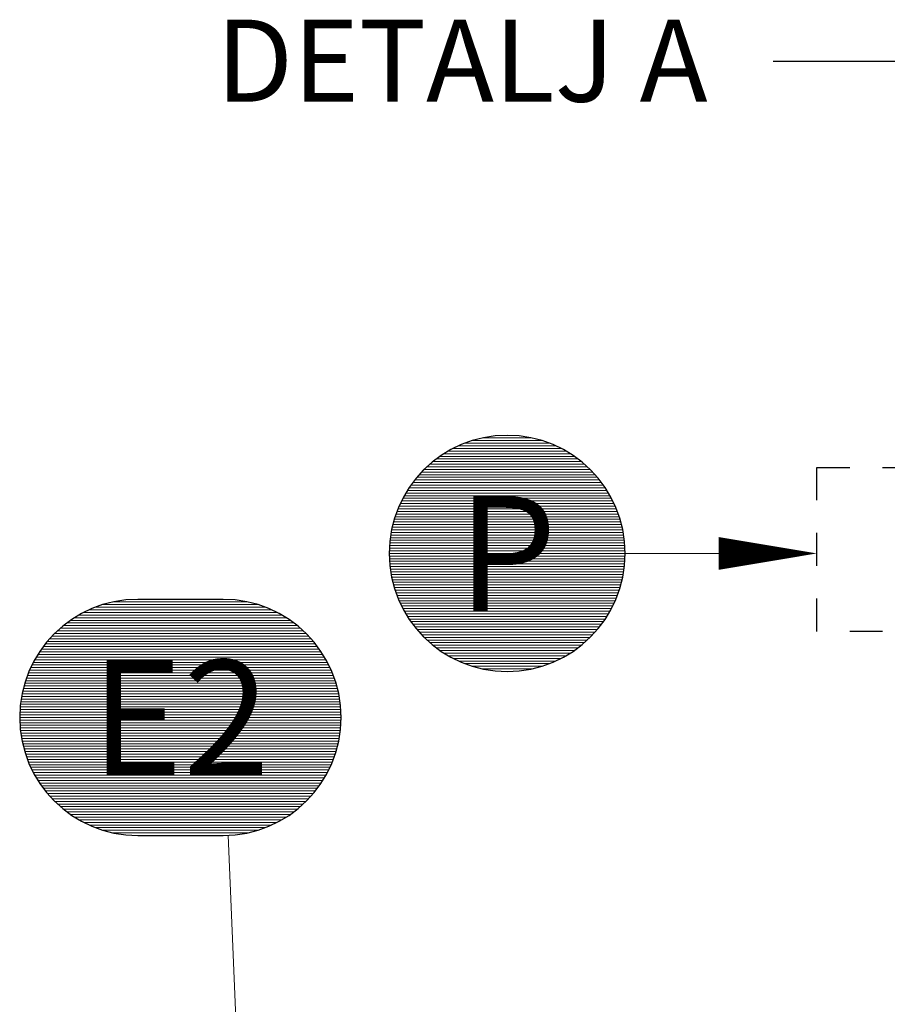
# Model space of a CAD drawing. Units: millimetres. Extents: x 0 to 21000, y 0 to 14850.
# Drawn here: x 6693 to 8015, y 11028 to 12529 of the extents above; entities that cross this region are included whole.
import ezdxf
from ezdxf.enums import TextEntityAlignment as Align

# ---------------------------------------------------------------- set-up
doc = ezdxf.new("R2010")
doc.units = ezdxf.units.MM
doc.header["$LTSCALE"] = 50
doc.linetypes.add('DASHED_1', pattern=[2, 1, -1])
for name, color, linetype in [('C-------T1-', 4, 'Continuous'), ('C-------T2-', 1, 'Continuous'), ('C-53B------', 4, 'Continuous')]:
    doc.layers.add(name, color=color, linetype=linetype)
doc.styles.add('Arial', font='arial.ttf')

msp = doc.modelspace()

# ---------------------------------------------------------------- linework, layer by layer
at = {"layer": 'C-------T1-', "color": 1, "linetype": 'ByBlock', "lineweight": -2}
msp.add_line((8141.4, 12465.3), (7841.5, 12465.3), dxfattribs=at)
at = {"layer": 'C-------T2-', "color": 1, "lineweight": 9, "true_color": 0xff0000}
for p, q in [((7382.7, 11887.3), (7488.9, 11887.3)), ((7398.1, 11891.3), (7473.5, 11891.3)), ((7353.3, 11875.3), (7518.3, 11875.3)), ((7361.6, 11879.3), (7510, 11879.3)), ((7371.2, 11883.3), (7500.4, 11883.3)), ((7327.8, 11859.3), (7543.8, 11859.3)), ((7333.3, 11863.3), (7538.2, 11863.3)), ((7339.4, 11867.3), (7532.2, 11867.3)), ((7346, 11871.3), (7525.6, 11871.3)), ((7309.2, 11843.3), (7562.3, 11843.3)), ((7313.4, 11847.3), (7558.2, 11847.3)), ((7317.9, 11851.3), (7553.7, 11851.3)), ((7322.7, 11855.3), (7548.9, 11855.3)), ((7294.9, 11827.3), (7576.7, 11827.3)), ((7298.2, 11831.3), (7573.4, 11831.3)), ((7301.6, 11835.3), (7570, 11835.3)), ((7305.3, 11839.3), (7566.3, 11839.3)), ((7286.1, 11815.3), (7585.5, 11815.3)), ((7288.9, 11819.3), (7582.7, 11819.3)), ((7291.8, 11823.3), (7579.8, 11823.3)), ((7276.6, 11799.3), (7595, 11799.3)), ((7278.8, 11803.3), (7592.8, 11803.3)), ((7281.1, 11807.3), (7590.5, 11807.3)), ((7283.5, 11811.3), (7588.1, 11811.3)), ((7269.1, 11783.3), (7602.5, 11783.3)), ((7270.8, 11787.3), (7600.8, 11787.3)), ((7272.6, 11791.3), (7599, 11791.3)), ((7274.5, 11795.3), (7597, 11795.3)), ((7263.5, 11767.3), (7608.1, 11767.3)), ((7264.7, 11771.3), (7606.9, 11771.3)), ((7266.1, 11775.3), (7605.5, 11775.3)), ((7267.6, 11779.3), (7604, 11779.3)), ((7260.3, 11755.3), (7611.3, 11755.3)), ((7261.3, 11759.3), (7610.3, 11759.3)), ((7262.3, 11763.3), (7609.3, 11763.3)), ((7257.4, 11739.3), (7614.2, 11739.3)), ((7258, 11743.3), (7613.6, 11743.3)), ((7258.7, 11747.3), (7612.9, 11747.3)), ((7259.4, 11751.3), (7612.2, 11751.3)), ((7256, 11723.3), (7615.6, 11723.3)), ((7256.2, 11727.3), (7615.4, 11727.3)), ((7256.5, 11731.3), (7615.1, 11731.3)), ((7256.9, 11735.3), (7614.7, 11735.3)), ((7255.8, 11719.3), (7615.8, 11719.3)), ((7255.8, 11715.3), (7615.8, 11715.3)), ((7255.8, 11711.3), (7615.8, 11711.3)), ((7256, 11707.3), (7615.6, 11707.3)), ((7256.2, 11703.3), (7615.4, 11703.3)), ((7256.5, 11699.3), (7615.1, 11699.3)), ((7256.9, 11695.3), (7614.7, 11695.3)), ((7257.4, 11691.3), (7614.2, 11691.3)), ((7258, 11687.3), (7613.6, 11687.3)), ((7258.7, 11683.3), (7612.9, 11683.3)), ((7259.4, 11679.3), (7612.2, 11679.3)), ((7260.3, 11675.3), (7611.3, 11675.3)), ((7261.3, 11671.3), (7610.3, 11671.3)), ((7262.3, 11667.3), (7609.3, 11667.3)), ((7263.5, 11663.3), (7608.1, 11663.3)), ((7264.7, 11659.3), (7606.9, 11659.3)), ((7266.1, 11655.3), (7605.5, 11655.3)), ((7267.6, 11651.3), (7604, 11651.3)), ((7269.1, 11647.3), (7602.5, 11647.3)), ((6807.9, 11633.3), (7067.2, 11633.3)), ((6819.5, 11637.3), (7055.6, 11637.3)), ((6834.8, 11641.3), (7040.3, 11641.3)), ((7270.8, 11643.3), (7600.8, 11643.3)), ((7272.6, 11639.3), (7599, 11639.3)), ((7274.5, 11635.3), (7597, 11635.3)), ((6776.2, 11617.3), (7099, 11617.3)), ((6782.8, 11621.3), (7092.4, 11621.3)), ((6790.1, 11625.3), (7085, 11625.3)), ((6798.4, 11629.3), (7076.8, 11629.3)), ((7276.6, 11631.3), (7595, 11631.3)), ((7278.8, 11627.3), (7592.8, 11627.3)), ((7281.1, 11623.3), (7590.5, 11623.3)), ((7283.5, 11619.3), (7588.1, 11619.3)), ((6759.4, 11605.3), (7115.7, 11605.3)), ((6764.6, 11609.3), (7110.6, 11609.3)), ((6770.1, 11613.3), (7105, 11613.3)), ((7286.1, 11615.3), (7585.5, 11615.3)), ((7288.9, 11611.3), (7582.7, 11611.3)), ((7291.8, 11607.3), (7579.8, 11607.3)), ((7294.9, 11603.3), (7576.7, 11603.3)), ((6742.1, 11589.3), (7133, 11589.3)), ((6746, 11593.3), (7129.1, 11593.3)), ((6750.2, 11597.3), (7124.9, 11597.3)), ((6754.7, 11601.3), (7120.5, 11601.3)), ((7298.2, 11599.3), (7573.4, 11599.3)), ((7301.6, 11595.3), (7570, 11595.3)), ((7305.3, 11591.3), (7566.3, 11591.3)), ((7309.2, 11587.3), (7562.3, 11587.3)), ((6728.6, 11573.3), (7146.6, 11573.3)), ((6731.7, 11577.3), (7143.5, 11577.3)), ((6734.9, 11581.3), (7140.2, 11581.3)), ((6738.4, 11585.3), (7136.7, 11585.3)), ((7313.4, 11583.3), (7558.2, 11583.3)), ((7317.9, 11579.3), (7553.7, 11579.3)), ((7322.7, 11575.3), (7548.9, 11575.3)), ((6717.9, 11557.3), (7157.3, 11557.3)), ((6720.3, 11561.3), (7154.8, 11561.3)), ((6722.9, 11565.3), (7152.2, 11565.3)), ((6725.7, 11569.3), (7149.5, 11569.3)), ((7327.8, 11571.3), (7543.8, 11571.3)), ((7333.3, 11567.3), (7538.2, 11567.3)), ((7339.4, 11563.3), (7532.2, 11563.3)), ((7346, 11559.3), (7525.6, 11559.3)), ((6711.3, 11545.3), (7163.8, 11545.3)), ((6713.4, 11549.3), (7161.8, 11549.3)), ((6715.5, 11553.3), (7159.6, 11553.3)), ((7353.3, 11555.3), (7518.3, 11555.3)), ((7361.6, 11551.3), (7510, 11551.3)), ((7371.2, 11547.3), (7500.4, 11547.3)), ((7382.7, 11543.3), (7488.9, 11543.3)), ((6704.3, 11529.3), (7170.8, 11529.3)), ((6705.9, 11533.3), (7169.2, 11533.3)), ((6707.6, 11537.3), (7167.5, 11537.3)), ((6709.4, 11541.3), (7165.7, 11541.3)), ((7398.1, 11539.3), (7473.5, 11539.3)), ((6699.1, 11513.3), (7176, 11513.3)), ((6700.2, 11517.3), (7174.9, 11517.3)), ((6701.5, 11521.3), (7173.6, 11521.3)), ((6702.9, 11525.3), (7172.3, 11525.3)), ((6695.4, 11497.3), (7179.7, 11497.3)), ((6696.2, 11501.3), (7178.9, 11501.3)), ((6697.1, 11505.3), (7178.1, 11505.3)), ((6698, 11509.3), (7177.1, 11509.3)), ((6693.7, 11485.3), (7181.5, 11485.3)), ((6694.2, 11489.3), (7181, 11489.3)), ((6694.8, 11493.3), (7180.4, 11493.3)), ((6692.6, 11469.3), (7182.5, 11469.3)), ((6692.7, 11473.3), (7182.4, 11473.3)), ((6693, 11477.3), (7182.2, 11477.3)), ((6693.3, 11481.3), (7181.9, 11481.3)), ((6692.6, 11465.3), (7182.6, 11465.3)), ((6692.6, 11461.3), (7182.5, 11461.3)), ((6692.7, 11457.3), (7182.4, 11457.3)), ((6693, 11453.3), (7182.2, 11453.3)), ((6693.3, 11449.3), (7181.9, 11449.3)), ((6693.7, 11445.3), (7181.5, 11445.3)), ((6694.2, 11441.3), (7181, 11441.3)), ((6694.8, 11437.3), (7180.4, 11437.3)), ((6695.4, 11433.3), (7179.7, 11433.3)), ((6696.2, 11429.3), (7178.9, 11429.3)), ((6697.1, 11425.3), (7178.1, 11425.3)), ((6698, 11421.3), (7177.1, 11421.3)), ((6699.1, 11417.3), (7176, 11417.3)), ((6700.2, 11413.3), (7174.9, 11413.3)), ((6701.5, 11409.3), (7173.6, 11409.3)), ((6702.9, 11405.3), (7172.3, 11405.3)), ((6704.3, 11401.3), (7170.8, 11401.3)), ((6705.9, 11397.3), (7169.2, 11397.3)), ((6707.6, 11393.3), (7167.5, 11393.3)), ((6709.4, 11389.3), (7165.7, 11389.3)), ((6711.3, 11385.3), (7163.8, 11385.3)), ((6713.4, 11381.3), (7161.8, 11381.3)), ((6715.5, 11377.3), (7159.6, 11377.3)), ((6717.9, 11373.3), (7157.3, 11373.3)), ((6720.3, 11369.3), (7154.8, 11369.3)), ((6722.9, 11365.3), (7152.2, 11365.3)), ((6725.7, 11361.3), (7149.5, 11361.3)), ((6728.6, 11357.3), (7146.6, 11357.3)), ((6731.7, 11353.3), (7143.5, 11353.3)), ((6734.9, 11349.3), (7140.2, 11349.3)), ((6738.4, 11345.3), (7136.7, 11345.3)), ((6742.1, 11341.3), (7133, 11341.3)), ((6746, 11337.3), (7129.1, 11337.3)), ((6750.2, 11333.3), (7124.9, 11333.3)), ((6754.7, 11329.3), (7120.5, 11329.3)), ((6759.4, 11325.3), (7115.7, 11325.3)), ((6764.6, 11321.3), (7110.6, 11321.3)), ((6770.1, 11317.3), (7105, 11317.3)), ((6776.2, 11313.3), (7099, 11313.3)), ((6782.8, 11309.3), (7092.4, 11309.3)), ((6790.1, 11305.3), (7085, 11305.3)), ((6798.4, 11301.3), (7076.8, 11301.3)), ((6807.9, 11297.3), (7067.2, 11297.3)), ((6819.5, 11293.3), (7055.6, 11293.3)), ((6834.8, 11289.3), (7040.3, 11289.3))]:
    msp.add_line(p, q, dxfattribs=at)
at = {"layer": 'C-------T2-', "lineweight": 9}
for p, q in [((7615.8, 11715.3), (7888.1, 11715.3)), ((7010.2, 11285.5), (7053.6, 10258.6))]:
    msp.add_line(p, q, dxfattribs=at)
at = {"layer": 'C-------T2-'}
for points, format in [([(7435.8, 11535.3), (7435.8, 11535.3, 1), (7435.8, 11895.3), (7435.8, 11895.3, 1), (7435.8, 11535.3, 5.027339)], "xyb"), ([(7758.1, 11715.3, 50, 0, 0), (7908.1, 11715.3, 0, 0, 0)], "xyseb"), ([(6872.6, 11285.3), (7002.6, 11285.3, 1), (7002.6, 11645.3), (6872.6, 11645.3, 1), (6872.6, 11285.3, 5.027339)], "xyb")]:
    msp.add_lwpolyline(points, format=format, dxfattribs=at)
at = {"layer": 'C-53B------', "linetype": 'DASHED_1'}
msp.add_lwpolyline([(7908.1, 11846.5), (9408.1, 11846.5), (9408.1, 11596.5), (7908.1, 11596.5), (7908.1, 11846.5)], dxfattribs=at)

# ---------------------------------------------------------------- texts
at = {"layer": 'C-------T1-', "color": 1, "insert": (7741.5, 12528.9), "char_height": 125, "attachment_point": 3, "style": 'Arial'}
msp.add_mtext('DETALJ A', dxfattribs=at)
at = {"layer": 'C-------T2-', "color": 7, "style": 'Arial'}
for s, p in [('P', (7435.8, 11715.3)), ('E2', (6937.6, 11465.3))]:
    msp.add_text(s, height=175, dxfattribs=at).set_placement(p, align=Align.MIDDLE_CENTER)

doc.saveas('drawing.dxf')
